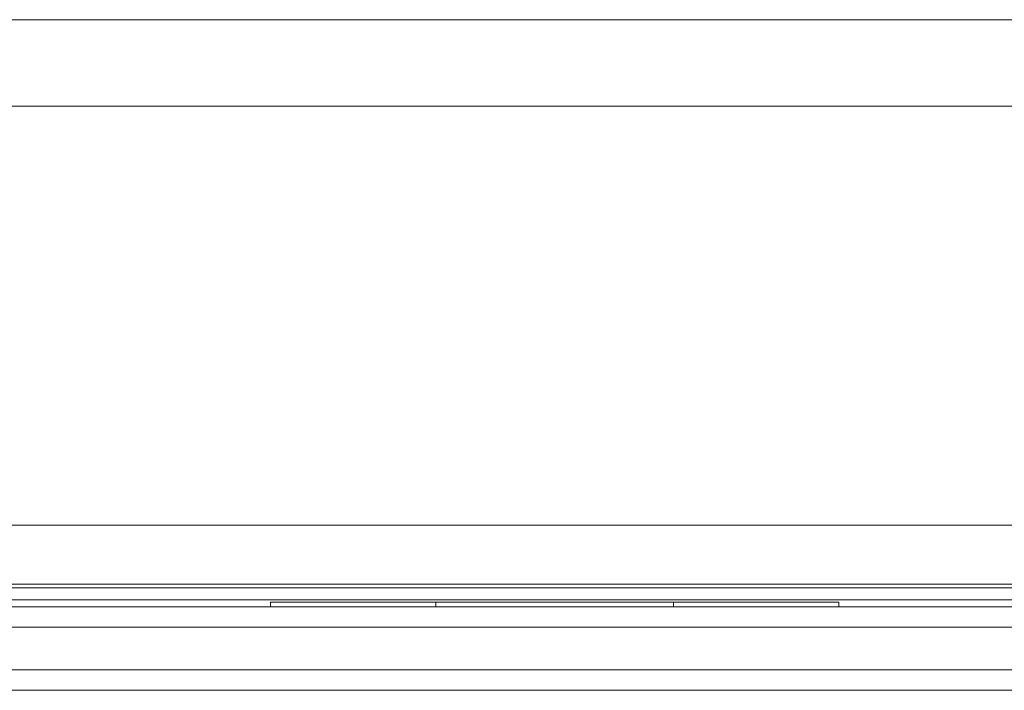
# Model space of a CAD drawing. Units: millimetres. Extents: x 108 to 908, y 443 to 859.
# Drawn here: x 422 to 526, y 531 to 602 of the extents above; entities that cross this region are included whole.
import ezdxf

# ---------------------------------------------------------------- set-up
doc = ezdxf.new("R2010")
doc.units = ezdxf.units.MM

msp = doc.modelspace()

# ---------------------------------------------------------------- linework, layer by layer
at = {"color": 8, "linetype": 'Continuous', "lineweight": 15}
for p, q in [((908.05, 601.53), (108.05, 601.53)), ((908.05, 592.4), (108.05, 592.4)), ((908.05, 548.2), (108.05, 548.2)), ((379.05, 540.32), (578.05, 540.32)), ((466.1, 540.07), (466.1, 539.57)), ((491.2, 540.07), (491.2, 539.57)), ((620.72, 537.42), (335.37, 537.42)), ((335.37, 532.92), (620.72, 532.92))]:
    msp.add_line(p, q, dxfattribs=at)
at = {"color": 7, "linetype": 'Continuous', "lineweight": 15}
for p, q in [((908.05, 541.97), (108.05, 541.97)), ((720.55, 541.57), (295.55, 541.57)), ((620.02, 539.57), (336.08, 539.57)), ((448.65, 540.07), (448.65, 539.57)), ((448.65, 540.07), (466.1, 540.07)), ((466.1, 540.07), (491.2, 540.07)), ((491.2, 540.07), (508.65, 540.07)), ((508.65, 540.07), (508.65, 539.57)), ((336.08, 530.77), (620.02, 530.77))]:
    msp.add_line(p, q, dxfattribs=at)

doc.saveas('drawing.dxf')
